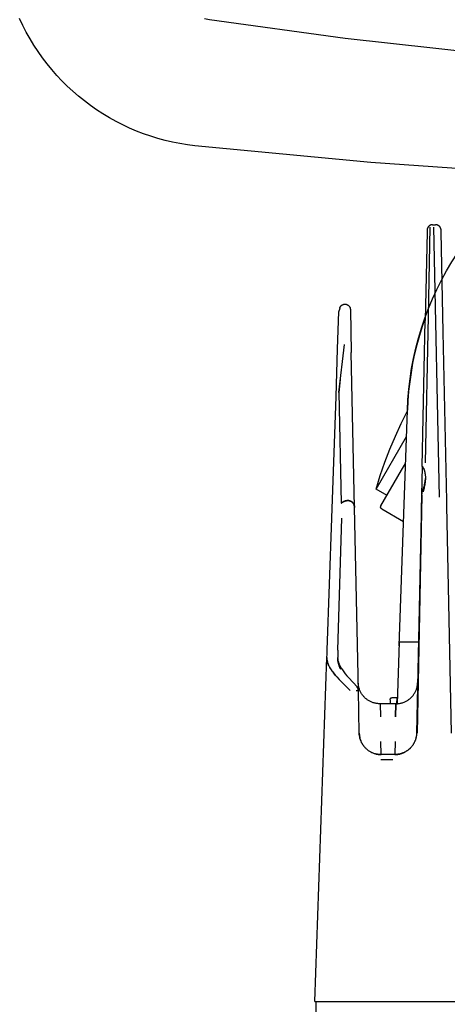
# Model space of a CAD drawing. Units: millimetres. Extents: x -1348 to 2375, y 2620 to 7537.
# Drawn here: x 624 to 683, y 6740 to 6876 of the extents above; entities that cross this region are included whole.
import ezdxf

# ---------------------------------------------------------------- set-up
doc = ezdxf.new("R2010")
doc.units = ezdxf.units.MM
doc.header["$LTSCALE"] = 100
doc.layers.add('Make2D$Visible$Curves$0', color=7, linetype='Continuous', true_color=0xe6e6e6)
doc.layers.add('Make2D$Visible$Curves$1', color=7, linetype='Continuous', true_color=0x000000)

msp = doc.modelspace()

# ---------------------------------------------------------------- linework, layer by layer
at = {"layer": 'Make2D$Visible$Curves$0', "color": 0, "linetype": 'ByBlock', "lineweight": -2}
for points in [[(648.36, 6858.76), (647.32, 6858.89), (646.3, 6859.05), (645.27, 6859.26), (644.26, 6859.49), (643.26, 6859.76), (642.26, 6860.07), (641.28, 6860.41), (640.31, 6860.78), (639.35, 6861.19), (638.41, 6861.63), (637.48, 6862.1), (636.57, 6862.6), (635.68, 6863.14), (634.8, 6863.71), (633.95, 6864.3), (633.12, 6864.93), (632.31, 6865.58), (631.52, 6866.26), (630.76, 6866.97), (630.02, 6867.71), (629.31, 6868.46), (628.63, 6869.25), (627.97, 6870.06), (627.34, 6870.88), (626.74, 6871.74), (626.17, 6872.61), (625.63, 6873.5), (625.12, 6874.41), (624.65, 6875.33), (624.2, 6876.27)], [(696.91, 6854.77), (672.61, 6856.46), (648.36, 6858.76)]]:
    msp.add_lwpolyline(points, dxfattribs=at)
at = {"layer": 'Make2D$Visible$Curves$0'}
for points in [[(677.64, 6822.33), (677.71, 6823.77), (677.84, 6825.2), (678.01, 6826.63), (678.23, 6828.05), (678.5, 6829.46), (678.82, 6830.86), (679.18, 6832.25), (679.6, 6833.63), (680.06, 6834.99), (680.56, 6836.34), (681.11, 6837.66), (681.71, 6838.97), (682.35, 6840.26), (683.03, 6841.52), (683.76, 6842.76), (684.53, 6843.97), (685.34, 6845.16), (686.19, 6846.32), (687.08, 6847.45)], [(680.12, 6815.09), (680.54, 6835.29), (680.8, 6847.55)], [(681.11, 6847.87), (681.09, 6847.87), (681.06, 6847.87), (681.04, 6847.87), (681.01, 6847.87), (680.99, 6847.86), (680.96, 6847.86), (680.93, 6847.85), (680.91, 6847.84), (680.88, 6847.84), (680.86, 6847.83), (680.84, 6847.82), (680.81, 6847.81), (680.79, 6847.8), (680.77, 6847.79), (680.74, 6847.78), (680.72, 6847.76), (680.7, 6847.75), (680.68, 6847.73), (680.66, 6847.72), (680.64, 6847.7), (680.62, 6847.69), (680.6, 6847.67), (680.58, 6847.65), (680.56, 6847.63), (680.54, 6847.61), (680.53, 6847.59), (680.51, 6847.57), (680.5, 6847.55), (680.48, 6847.53), (680.47, 6847.51), (680.46, 6847.48), (680.44, 6847.46), (680.43, 6847.44), (680.42, 6847.42), (680.41, 6847.39), (680.4, 6847.37), (680.4, 6847.34), (680.39, 6847.32), (680.38, 6847.29), (680.38, 6847.27), (680.37, 6847.24), (680.37, 6847.22), (680.37, 6847.19), (680.36, 6847.16), (680.36, 6847.14)], [(680.36, 6847.14), (680.36, 6846.89)], [(680.54, 6835.3), (680.8, 6847.55)], [(681.11, 6847.87), (681.54, 6847.87)], [(681.23, 6847.55), (682.01, 6810.33)], [(681.23, 6847.55), (682.01, 6810.33)], [(682.29, 6847.14), (682.29, 6847.16), (682.28, 6847.19), (682.28, 6847.22), (682.28, 6847.24), (682.27, 6847.27), (682.27, 6847.29), (682.26, 6847.32), (682.25, 6847.34), (682.25, 6847.37), (682.24, 6847.39), (682.23, 6847.42), (682.22, 6847.44), (682.21, 6847.46), (682.19, 6847.48), (682.18, 6847.51), (682.17, 6847.53), (682.15, 6847.55), (682.14, 6847.57), (682.12, 6847.59), (682.11, 6847.61), (682.09, 6847.63), (682.07, 6847.65), (682.05, 6847.67), (682.03, 6847.69), (682.01, 6847.7), (681.99, 6847.72), (681.97, 6847.73), (681.95, 6847.75), (681.93, 6847.76), (681.91, 6847.78), (681.88, 6847.79), (681.86, 6847.8), (681.84, 6847.81), (681.81, 6847.82), (681.79, 6847.83), (681.77, 6847.84), (681.74, 6847.84), (681.72, 6847.85), (681.69, 6847.86), (681.66, 6847.86), (681.64, 6847.87), (681.61, 6847.87), (681.59, 6847.87), (681.56, 6847.87), (681.54, 6847.87)], [(682.29, 6846.89), (682.29, 6847.14)], [(680.36, 6846.89), (680.1, 6834.7)], [(682.58, 6833.06), (682.29, 6846.89)], [(668.31, 6836.37), (668.24, 6836.07)], [(668.33, 6836.43), (668.33, 6836.41), (668.32, 6836.39), (668.31, 6836.37)], [(668.33, 6836.43), (668.34, 6836.45), (668.35, 6836.48), (668.36, 6836.5), (668.37, 6836.52), (668.39, 6836.55), (668.4, 6836.57), (668.41, 6836.59), (668.43, 6836.61), (668.44, 6836.63), (668.46, 6836.65), (668.48, 6836.67), (668.49, 6836.69), (668.51, 6836.71), (668.53, 6836.73), (668.55, 6836.75), (668.57, 6836.76), (668.59, 6836.78), (668.61, 6836.8), (668.63, 6836.81), (668.66, 6836.82), (668.68, 6836.84), (668.7, 6836.85), (668.73, 6836.86), (668.75, 6836.87), (668.77, 6836.88), (668.8, 6836.89), (668.82, 6836.9), (668.85, 6836.9), (668.87, 6836.91), (668.9, 6836.92), (668.93, 6836.92), (668.95, 6836.92), (668.98, 6836.93), (669, 6836.93), (669.03, 6836.93), (669.06, 6836.93), (669.08, 6836.93), (669.11, 6836.93), (669.13, 6836.92), (669.16, 6836.92), (669.19, 6836.92), (669.21, 6836.91), (669.24, 6836.9), (669.26, 6836.9), (669.29, 6836.89), (669.31, 6836.88), (669.33, 6836.87), (669.36, 6836.86), (669.38, 6836.85), (669.4, 6836.84), (669.43, 6836.82), (669.45, 6836.81), (669.47, 6836.79), (669.49, 6836.78), (669.51, 6836.76), (669.53, 6836.75), (669.55, 6836.73), (669.57, 6836.71), (669.59, 6836.69), (669.61, 6836.67), (669.62, 6836.65), (669.64, 6836.63), (669.65, 6836.61), (669.67, 6836.59), (669.68, 6836.57), (669.7, 6836.54), (669.71, 6836.52), (669.72, 6836.5), (669.73, 6836.47), (669.74, 6836.45), (669.75, 6836.42), (669.76, 6836.4), (669.76, 6836.37), (669.77, 6836.35), (669.78, 6836.32), (669.78, 6836.3), (669.78, 6836.27), (669.79, 6836.25), (669.79, 6836.22), (669.79, 6836.19)], [(669.79, 6836.19), (669.91, 6830.29)], [(668.03, 6830.74), (668.21, 6835.9)], [(668.21, 6835.9), (668.21, 6835.93), (668.22, 6835.95), (668.22, 6835.97), (668.22, 6836), (668.23, 6836.02), (668.23, 6836.04), (668.24, 6836.07)], [(680.11, 6835.11), (679.68, 6833.86), (679.3, 6832.6), (678.95, 6831.33)], [(679.68, 6814.56), (680.1, 6834.7)], [(683.07, 6809.82), (682.58, 6833.06)], [(667.81, 6824.22), (668.03, 6830.74)], [(668.19, 6824.77), (668.96, 6831.39)], [(678.95, 6831.33), (678.64, 6830.07), (678.37, 6828.79), (678.15, 6827.51), (677.96, 6826.22), (677.81, 6824.93), (677.71, 6823.63), (677.64, 6822.33)], [(670.36, 6808.92), (669.91, 6830.29)], [(668.39, 6826.56), (668.19, 6824.78)], [(667.22, 6807.45), (667.81, 6824.22)], [(668.19, 6824.78), (668.51, 6809.49)], [(668.19, 6824.77), (668.51, 6809.49)], [(673.33, 6811.46), (673.91, 6813.31), (674.55, 6815.14), (675.24, 6816.94), (675.99, 6818.73), (676.78, 6820.5), (677.64, 6822.24)], [(676.5, 6789.84), (677.64, 6822.33)], [(673.33, 6811.46), (677.51, 6818.71)], [(676.85, 6814.07), (677.38, 6814.99)], [(679.68, 6814.56), (679.6, 6810.63)], [(679.73, 6814.56), (679.76, 6814.51), (679.79, 6814.46), (679.82, 6814.4), (679.85, 6814.35), (679.87, 6814.3), (679.9, 6814.25), (679.92, 6814.2), (679.94, 6814.15), (679.96, 6814.1), (679.97, 6814.04), (679.99, 6813.99), (680, 6813.94), (680.02, 6813.89), (680.03, 6813.84), (680.04, 6813.79), (680.05, 6813.73), (680.07, 6813.63), (680.09, 6813.53), (680.1, 6813.42), (680.11, 6813.32), (680.12, 6813.22), (680.12, 6813.11), (680.12, 6813.01), (680.12, 6812.91)], [(674, 6809.13), (676.85, 6814.07)], [(679.83, 6814.38), (679.85, 6814.34), (679.87, 6814.31), (679.89, 6814.27), (679.9, 6814.23), (679.93, 6814.15), (679.96, 6814.08), (679.99, 6814), (680.01, 6813.92), (680.03, 6813.83), (680.05, 6813.75), (680.07, 6813.65), (680.09, 6813.55), (680.1, 6813.44), (680.11, 6813.34), (680.12, 6813.23), (680.12, 6813.12), (680.13, 6813.01), (680.12, 6812.9)], [(679.65, 6810.89), (679.75, 6811.16), (679.8, 6811.29), (679.84, 6811.43), (679.89, 6811.56), (679.92, 6811.69), (679.96, 6811.82), (679.99, 6811.94), (680.02, 6812.07), (680.04, 6812.2), (680.07, 6812.32), (680.08, 6812.44), (680.1, 6812.56), (680.11, 6812.67), (680.12, 6812.78), (680.12, 6812.9)], [(680.12, 6812.91), (680.12, 6812.77), (680.11, 6812.62), (680.09, 6812.48), (680.08, 6812.34), (680.06, 6812.2), (680.04, 6812.05), (680.01, 6811.91), (679.98, 6811.77), (679.94, 6811.6), (679.9, 6811.43), (679.85, 6811.26), (679.8, 6811.09)], [(680.12, 6812.9), (680.12, 6812.79), (680.11, 6812.69), (680.11, 6812.59), (680.1, 6812.49), (680.09, 6812.38), (680.06, 6812.17), (680.02, 6811.96), (679.97, 6811.74), (679.92, 6811.52), (679.87, 6811.31), (679.8, 6811.09)], [(680.12, 6812.91), (680.12, 6812.76)], [(674.84, 6810.58), (673.33, 6811.46)], [(679.65, 6810.63), (678.97, 6777.81)], [(679.6, 6810.63), (679.56, 6808.6)], [(679.65, 6810.89), (679.64, 6810.87), (679.64, 6810.84), (679.63, 6810.82), (679.62, 6810.8), (679.62, 6810.77), (679.61, 6810.75), (679.61, 6810.72), (679.6, 6810.7), (679.6, 6810.68), (679.6, 6810.65), (679.6, 6810.63)], [(668.51, 6809.49), (668.54, 6809.51), (668.57, 6809.53), (668.6, 6809.56), (668.63, 6809.58), (668.66, 6809.6), (668.69, 6809.63), (668.73, 6809.65), (668.76, 6809.67), (668.8, 6809.69), (668.83, 6809.71), (668.87, 6809.73), (668.91, 6809.74), (668.94, 6809.76), (668.98, 6809.78), (669.02, 6809.79), (669.06, 6809.8), (669.1, 6809.82), (669.14, 6809.83), (669.18, 6809.84), (669.22, 6809.85), (669.26, 6809.85), (669.28, 6809.86), (669.3, 6809.86), (669.33, 6809.86), (669.35, 6809.86), (669.37, 6809.86), (669.39, 6809.86), (669.42, 6809.87), (669.44, 6809.87), (669.47, 6809.87), (669.5, 6809.86)], [(670.08, 6809.62), (670.07, 6809.63), (670.06, 6809.64), (670.05, 6809.65), (670.03, 6809.65), (670.01, 6809.67), (669.99, 6809.69), (669.97, 6809.7), (669.96, 6809.71), (669.94, 6809.72), (669.92, 6809.74), (669.9, 6809.75), (669.88, 6809.76), (669.86, 6809.77), (669.84, 6809.78), (669.83, 6809.78), (669.81, 6809.79), (669.79, 6809.8), (669.77, 6809.81), (669.75, 6809.81), (669.73, 6809.82), (669.71, 6809.83), (669.69, 6809.83), (669.67, 6809.84), (669.65, 6809.84), (669.63, 6809.85), (669.61, 6809.85), (669.59, 6809.85), (669.57, 6809.86), (669.55, 6809.86), (669.52, 6809.86), (669.49, 6809.86), (669.45, 6809.87), (669.41, 6809.87), (669.37, 6809.87), (669.34, 6809.86), (669.3, 6809.86), (669.26, 6809.85), (669.23, 6809.85), (669.19, 6809.84), (669.16, 6809.84), (669.12, 6809.83), (669.09, 6809.82), (669.06, 6809.81), (669.02, 6809.8), (668.99, 6809.78), (668.96, 6809.77), (668.93, 6809.76), (668.89, 6809.74), (668.86, 6809.73), (668.83, 6809.71), (668.8, 6809.7), (668.77, 6809.68), (668.75, 6809.66), (668.72, 6809.64), (668.69, 6809.63), (668.66, 6809.61), (668.64, 6809.59), (668.61, 6809.57), (668.56, 6809.53), (668.51, 6809.49)], [(669.56, 6809.86), (669.59, 6809.85), (669.62, 6809.85), (669.65, 6809.84), (669.68, 6809.84), (669.71, 6809.83), (669.74, 6809.82), (669.77, 6809.81), (669.8, 6809.8), (669.82, 6809.79), (669.85, 6809.77), (669.88, 6809.76), (669.91, 6809.74), (669.93, 6809.73), (669.96, 6809.71), (669.98, 6809.69), (670.01, 6809.68), (670.03, 6809.66), (670.06, 6809.64), (670.08, 6809.62)], [(670.36, 6808.92), (670.36, 6808.94), (670.36, 6808.96), (670.36, 6808.98), (670.36, 6809), (670.35, 6809.02), (670.35, 6809.04), (670.35, 6809.07), (670.35, 6809.09), (670.34, 6809.11), (670.34, 6809.13), (670.33, 6809.15), (670.33, 6809.17), (670.32, 6809.19), (670.32, 6809.21), (670.31, 6809.23), (670.3, 6809.25), (670.3, 6809.28), (670.29, 6809.3), (670.28, 6809.32), (670.27, 6809.34), (670.26, 6809.36), (670.25, 6809.38), (670.24, 6809.4), (670.23, 6809.42), (670.22, 6809.44), (670.21, 6809.46), (670.19, 6809.48), (670.18, 6809.5), (670.17, 6809.51), (670.15, 6809.53), (670.14, 6809.55), (670.13, 6809.57), (670.11, 6809.58), (670.1, 6809.59), (670.09, 6809.6), (670.08, 6809.62)], [(670.15, 6809.54), (670.16, 6809.52), (670.18, 6809.5), (670.19, 6809.48), (670.21, 6809.46), (670.22, 6809.44), (670.23, 6809.43), (670.23, 6809.41), (670.24, 6809.4), (670.25, 6809.38), (670.26, 6809.36), (670.27, 6809.35), (670.28, 6809.33), (670.28, 6809.31), (670.29, 6809.3), (670.3, 6809.28), (670.3, 6809.26), (670.31, 6809.25), (670.31, 6809.23), (670.32, 6809.19), (670.33, 6809.16), (670.34, 6809.13), (670.35, 6809.09), (670.35, 6809.06), (670.36, 6809.02), (670.36, 6808.99), (670.36, 6808.96), (670.36, 6808.92)], [(674.11, 6808.72), (674.1, 6808.73), (674.09, 6808.73), (674.08, 6808.74), (674.08, 6808.74), (674.07, 6808.75), (674.06, 6808.76), (674.05, 6808.76), (674.05, 6808.77), (674.04, 6808.78), (674.03, 6808.79), (674.03, 6808.79), (674.02, 6808.8), (674.01, 6808.81), (674.01, 6808.82), (674, 6808.83), (674, 6808.84), (673.99, 6808.85), (673.99, 6808.85), (673.98, 6808.86), (673.98, 6808.87), (673.98, 6808.88), (673.97, 6808.89), (673.97, 6808.9), (673.97, 6808.91), (673.97, 6808.92), (673.96, 6808.93), (673.96, 6808.94), (673.96, 6808.95), (673.96, 6808.96), (673.96, 6808.97), (673.96, 6808.98), (673.96, 6808.99), (673.96, 6809), (673.96, 6809.01), (673.96, 6809.02), (673.97, 6809.03), (673.97, 6809.04), (673.97, 6809.05), (673.97, 6809.06), (673.98, 6809.07), (673.98, 6809.08), (673.98, 6809.09), (673.99, 6809.1), (673.99, 6809.11), (674, 6809.12), (674, 6809.13)], [(683.08, 6809.14), (683.07, 6809.82)], [(683.74, 6777.81), (683.08, 6809.14)], [(670.89, 6783.7), (670.36, 6808.92)], [(674.11, 6808.72), (677.1, 6806.99)], [(679.54, 6807.9), (678.91, 6777.81)], [(679.56, 6808.6), (679.54, 6807.9)], [(666.58, 6789.26), (667.22, 6807.45)], [(668.08, 6789.25), (668.6, 6807.44)], [(676.5, 6790.38), (676.24, 6781.88)], [(679.23, 6790.38), (676.5, 6790.38)], [(666.55, 6788.25), (666.57, 6788.72)], [(666.57, 6788.72), (666.58, 6789.26)], [(668.08, 6789.25), (668.05, 6788.24)], [(664.89, 6740.87), (666.55, 6788.25)], [(666.55, 6788.25), (666.55, 6788.19), (666.55, 6788.13), (666.55, 6788.06), (666.56, 6788), (666.56, 6787.94), (666.57, 6787.87), (666.58, 6787.81), (666.59, 6787.74), (666.61, 6787.68), (666.62, 6787.62), (666.64, 6787.55), (666.66, 6787.49), (666.68, 6787.42), (666.71, 6787.36), (666.73, 6787.29), (666.76, 6787.23), (666.79, 6787.16), (666.82, 6787.1), (666.85, 6787.03), (666.89, 6786.96), (666.92, 6786.9), (666.96, 6786.83), (667.04, 6786.7), (667.12, 6786.57), (667.22, 6786.43), (667.32, 6786.3), (667.42, 6786.16), (667.61, 6785.93), (667.74, 6785.77), (667.9, 6785.59), (668.24, 6785.23), (669.75, 6783.72)], [(667.28, 6786.34), (667.21, 6786.44), (667.14, 6786.55), (667.07, 6786.65), (667, 6786.75), (666.94, 6786.85), (666.89, 6786.96), (666.84, 6787.06), (666.79, 6787.16), (666.76, 6787.23), (666.73, 6787.3), (666.7, 6787.37), (666.68, 6787.44), (666.65, 6787.5), (666.63, 6787.57), (666.62, 6787.64), (666.6, 6787.71), (666.59, 6787.78), (666.57, 6787.84), (666.57, 6787.91), (666.56, 6787.98), (666.55, 6788.05), (666.55, 6788.12), (666.55, 6788.18), (666.55, 6788.25)], [(668.05, 6788.11), (668.05, 6788.18), (668.05, 6788.24)], [(668.47, 6786.61), (668.41, 6786.74), (668.35, 6786.86), (668.3, 6786.98), (668.25, 6787.11), (668.23, 6787.17), (668.2, 6787.23), (668.18, 6787.29), (668.17, 6787.36), (668.15, 6787.42), (668.13, 6787.48), (668.12, 6787.54), (668.1, 6787.61), (668.09, 6787.67), (668.08, 6787.73), (668.07, 6787.8), (668.06, 6787.86), (668.06, 6787.92), (668.05, 6787.98), (668.05, 6788.05), (668.05, 6788.11)], [(668.05, 6788.11), (668.05, 6788.07), (668.05, 6788.03), (668.05, 6787.99), (668.06, 6787.96), (668.06, 6787.92), (668.07, 6787.88), (668.08, 6787.84), (668.08, 6787.8), (668.09, 6787.76), (668.1, 6787.72), (668.11, 6787.67), (668.13, 6787.63), (668.14, 6787.59), (668.15, 6787.55), (668.17, 6787.5), (668.18, 6787.46), (668.2, 6787.41), (668.23, 6787.36), (668.25, 6787.3), (668.27, 6787.25), (668.33, 6787.14), (668.39, 6787.03), (668.45, 6786.91), (668.52, 6786.79), (668.6, 6786.67), (668.69, 6786.55)], [(668.47, 6786.61), (668.42, 6786.71), (668.37, 6786.81), (668.33, 6786.9), (668.29, 6787), (668.26, 6787.09), (668.22, 6787.18), (668.19, 6787.28), (668.16, 6787.37), (668.14, 6787.46), (668.12, 6787.56), (668.1, 6787.65), (668.08, 6787.74), (668.07, 6787.83), (668.06, 6787.93), (668.05, 6788.02), (668.05, 6788.11)], [(669.75, 6783.72), (668.56, 6784.9), (668.01, 6785.47), (667.75, 6785.76), (667.63, 6785.9), (667.44, 6786.14)], [(668.69, 6786.55), (668.78, 6786.42), (668.88, 6786.29), (669.09, 6786.01), (669.32, 6785.73), (669.58, 6785.44), (670.7, 6784.19)], [(673.87, 6781.87), (673.76, 6781.88), (673.66, 6781.88), (673.56, 6781.89), (673.45, 6781.9), (673.35, 6781.92), (673.25, 6781.94), (673.15, 6781.96), (673.05, 6781.99), (672.95, 6782.02), (672.85, 6782.05), (672.76, 6782.09), (672.66, 6782.13), (672.57, 6782.17), (672.48, 6782.22), (672.38, 6782.26), (672.3, 6782.32), (672.21, 6782.37), (672.12, 6782.43), (672.04, 6782.49), (671.96, 6782.56), (671.88, 6782.62), (671.8, 6782.69), (671.73, 6782.77), (671.66, 6782.84), (671.59, 6782.92), (671.52, 6783), (671.46, 6783.08), (671.4, 6783.16), (671.34, 6783.25), (671.29, 6783.34), (671.24, 6783.43), (671.19, 6783.52), (671.14, 6783.61), (671.1, 6783.71), (671.06, 6783.8), (671.03, 6783.9), (671, 6784), (670.97, 6784.1), (670.94, 6784.2), (670.92, 6784.3), (670.9, 6784.4), (670.89, 6784.5), (670.88, 6784.6), (670.87, 6784.71), (670.87, 6784.81)], [(676.06, 6781.87), (676.16, 6781.88), (676.27, 6781.88), (676.37, 6781.89), (676.48, 6781.9), (676.58, 6781.92), (676.68, 6781.94), (676.78, 6781.96), (676.89, 6781.99), (676.99, 6782.02), (677.08, 6782.05), (677.18, 6782.09), (677.28, 6782.13), (677.37, 6782.18), (677.47, 6782.22), (677.56, 6782.27), (677.65, 6782.33), (677.74, 6782.39), (677.82, 6782.45), (677.9, 6782.51), (677.99, 6782.57), (678.06, 6782.64), (678.14, 6782.71), (678.22, 6782.79), (678.29, 6782.86), (678.36, 6782.94), (678.42, 6783.02), (678.48, 6783.11), (678.54, 6783.19), (678.6, 6783.28), (678.66, 6783.37), (678.71, 6783.46), (678.75, 6783.56), (678.8, 6783.65), (678.84, 6783.75), (678.88, 6783.84), (678.91, 6783.94), (678.94, 6784.04), (678.97, 6784.14), (678.99, 6784.25), (679.01, 6784.35), (679.03, 6784.45), (679.04, 6784.56), (679.05, 6784.66), (679.06, 6784.76)], [(670.57, 6783.7), (670.81, 6783.71), (670.87, 6783.7), (670.88, 6783.7), (670.88, 6783.7), (670.89, 6783.7), (670.89, 6783.7), (670.89, 6783.7), (670.89, 6783.7), (670.89, 6783.7), (670.89, 6783.7), (670.89, 6783.7), (670.89, 6783.7), (670.89, 6783.7), (670.89, 6783.7), (670.89, 6783.7), (670.89, 6783.7), (670.89, 6783.7), (670.89, 6783.7), (670.89, 6783.7), (670.89, 6783.7), (670.89, 6783.7), (670.89, 6783.7)], [(670.89, 6783.7), (670.89, 6783.73), (670.89, 6783.75), (670.88, 6783.78), (670.88, 6783.8), (670.88, 6783.83), (670.87, 6783.85), (670.87, 6783.88), (670.86, 6783.9), (670.85, 6783.93), (670.84, 6783.95), (670.83, 6783.98), (670.82, 6784), (670.81, 6784.02), (670.8, 6784.04), (670.79, 6784.07), (670.77, 6784.09), (670.76, 6784.11), (670.74, 6784.13), (670.73, 6784.15), (670.71, 6784.17), (670.7, 6784.19)], [(671.01, 6777.81), (670.89, 6783.7)], [(675.26, 6782.43), (675.25, 6781.87)], [(675.26, 6782.43), (675.26, 6782.44), (675.26, 6782.45), (675.26, 6782.46), (675.27, 6782.47), (675.27, 6782.48), (675.27, 6782.49), (675.27, 6782.5), (675.27, 6782.51), (675.28, 6782.52), (675.28, 6782.53), (675.28, 6782.54), (675.29, 6782.55), (675.29, 6782.56), (675.3, 6782.57), (675.3, 6782.58), (675.31, 6782.59), (675.31, 6782.6), (675.32, 6782.6), (675.33, 6782.61), (675.33, 6782.62), (675.34, 6782.63), (675.35, 6782.64), (675.35, 6782.64), (675.36, 6782.65), (675.37, 6782.66), (675.38, 6782.66), (675.38, 6782.67), (675.39, 6782.67), (675.4, 6782.68), (675.41, 6782.69), (675.42, 6782.69), (675.43, 6782.7), (675.44, 6782.7), (675.45, 6782.7), (675.46, 6782.71), (675.47, 6782.71), (675.48, 6782.71), (675.49, 6782.72), (675.5, 6782.72), (675.51, 6782.72), (675.52, 6782.72), (675.53, 6782.72), (675.54, 6782.73), (675.55, 6782.73), (675.56, 6782.73), (675.57, 6782.73)], [(675.57, 6782.73), (676.22, 6782.72)], [(676.2, 6781.88), (676.22, 6782.72)], [(676.06, 6781.87), (673.87, 6781.87)], [(673.87, 6781.87), (673.92, 6780.07)], [(676.01, 6780.07), (676.06, 6781.87)], [(676.06, 6781.87), (676.01, 6780.07)], [(671.14, 6777.01), (671.11, 6777.11), (671.09, 6777.21), (671.07, 6777.31), (671.05, 6777.41), (671.04, 6777.51), (671.02, 6777.61), (671.02, 6777.71), (671.01, 6777.81)], [(671.01, 6777.81), (671.02, 6777.71), (671.03, 6777.61), (671.04, 6777.51), (671.05, 6777.41), (671.07, 6777.31), (671.09, 6777.21), (671.11, 6777.11), (671.14, 6777.01), (671.17, 6776.91), (671.21, 6776.82), (671.24, 6776.72), (671.28, 6776.63), (671.33, 6776.54), (671.37, 6776.45), (671.42, 6776.36), (671.48, 6776.27), (671.53, 6776.19), (671.59, 6776.1), (671.65, 6776.02)], [(671.39, 6776.42), (671.34, 6776.5), (671.3, 6776.58), (671.27, 6776.67), (671.23, 6776.75), (671.2, 6776.84), (671.17, 6776.92), (671.14, 6777.01)], [(674.01, 6774.87), (673.99, 6776.68)], [(678.91, 6777.81), (678.91, 6777.71), (678.9, 6777.6), (678.89, 6777.5), (678.87, 6777.4), (678.86, 6777.3), (678.83, 6777.2), (678.81, 6777.1), (678.78, 6777), (678.75, 6776.9), (678.71, 6776.8), (678.68, 6776.71), (678.63, 6776.61), (678.59, 6776.52), (678.54, 6776.43), (678.49, 6776.34), (678.43, 6776.25), (678.38, 6776.16), (678.32, 6776.08), (678.25, 6776), (678.19, 6775.92), (678.12, 6775.84), (678.05, 6775.77), (677.97, 6775.69), (677.9, 6775.62), (677.82, 6775.56), (677.74, 6775.49), (677.66, 6775.43), (677.57, 6775.37), (677.48, 6775.32), (677.39, 6775.26), (677.3, 6775.22), (677.21, 6775.17), (677.12, 6775.13), (677.02, 6775.09), (676.93, 6775.05), (676.83, 6775.02), (676.73, 6774.99), (676.63, 6774.96), (676.53, 6774.94), (676.43, 6774.92), (676.32, 6774.9), (676.22, 6774.89), (676.12, 6774.88), (676.02, 6774.88), (675.91, 6774.87)], [(678.91, 6777.81), (678.91, 6777.74), (678.9, 6777.67), (678.9, 6777.59), (678.89, 6777.52), (678.88, 6777.45), (678.87, 6777.38), (678.86, 6777.3), (678.84, 6777.23), (678.83, 6777.16), (678.81, 6777.09), (678.79, 6777.02), (678.77, 6776.95), (678.74, 6776.88), (678.72, 6776.82), (678.69, 6776.75), (678.66, 6776.68), (678.63, 6776.62), (678.6, 6776.55), (678.57, 6776.49), (678.54, 6776.42), (678.5, 6776.36), (678.46, 6776.3), (678.42, 6776.23), (678.38, 6776.17), (678.34, 6776.12), (678.3, 6776.06), (678.25, 6776), (678.21, 6775.94), (678.16, 6775.89), (678.11, 6775.83), (678.06, 6775.78), (678.01, 6775.73), (677.96, 6775.68), (677.9, 6775.63), (677.85, 6775.58), (677.79, 6775.54), (677.74, 6775.49), (677.68, 6775.45), (677.62, 6775.41), (677.56, 6775.37), (677.5, 6775.33), (677.44, 6775.29), (677.37, 6775.26), (677.31, 6775.22), (677.24, 6775.19), (677.18, 6775.16), (677.11, 6775.13), (677.05, 6775.1), (676.98, 6775.07), (676.91, 6775.05), (676.84, 6775.02), (676.77, 6775), (676.7, 6774.98), (676.63, 6774.96), (676.56, 6774.95), (676.49, 6774.93), (676.42, 6774.92), (676.35, 6774.91), (676.27, 6774.9), (676.2, 6774.89), (676.13, 6774.88), (676.06, 6774.88), (675.98, 6774.87), (675.91, 6774.87)], [(675.94, 6776.68), (675.91, 6774.87)], [(671.65, 6776.02), (671.59, 6776.1), (671.54, 6776.18), (671.49, 6776.26), (671.44, 6776.34), (671.39, 6776.42)], [(671.65, 6776.02), (671.72, 6775.94), (671.78, 6775.87), (671.85, 6775.79), (671.93, 6775.72), (672, 6775.65), (672.08, 6775.58), (672.16, 6775.52), (672.24, 6775.45), (672.32, 6775.4), (672.41, 6775.34), (672.5, 6775.29), (672.58, 6775.24), (672.67, 6775.19), (672.77, 6775.14), (672.86, 6775.1), (672.96, 6775.07), (673.05, 6775.03), (673.15, 6775), (673.25, 6774.97)], [(672.1, 6775.56), (672.18, 6775.5), (672.26, 6775.44), (672.34, 6775.38), (672.43, 6775.33), (672.51, 6775.28), (672.6, 6775.23), (672.69, 6775.18), (672.78, 6775.14), (672.87, 6775.1), (672.96, 6775.06), (673.06, 6775.03), (673.15, 6775)], [(675.91, 6774.87), (676.01, 6774.87), (676.11, 6774.88), (676.21, 6774.89), (676.31, 6774.9), (676.41, 6774.91), (676.51, 6774.93), (676.61, 6774.95), (676.71, 6774.98), (676.8, 6775.01), (676.9, 6775.04), (676.99, 6775.07), (677.09, 6775.11), (677.18, 6775.15), (677.27, 6775.2)], [(673.15, 6775), (673.25, 6774.97), (673.34, 6774.95), (673.43, 6774.93), (673.53, 6774.91), (673.63, 6774.9), (673.72, 6774.89), (673.82, 6774.88), (673.92, 6774.87), (674.01, 6774.87)], [(674.01, 6774.87), (673.92, 6774.87), (673.82, 6774.88), (673.72, 6774.89), (673.63, 6774.9), (673.53, 6774.91), (673.44, 6774.93), (673.34, 6774.95), (673.25, 6774.97)], [(675.66, 6774.14), (673.99, 6774.14)], [(675.91, 6774.87), (674.01, 6774.87)], [(674.01, 6774.87), (674.01, 6774.87)], [(664.89, 6740.87), (671.89, 6740.87)], [(665.02, 6740.87), (665.02, 6738.87)], [(671.89, 6740.87), (691.96, 6740.87)]]:
    msp.add_lwpolyline(points, dxfattribs=at)
at = {"layer": 'Make2D$Visible$Curves$1', "color": 251, "true_color": 0x545454}
for points in [[(650.38, 6876.13), (649.7, 6876.25)], [(687.82, 6871.47), (669.07, 6873.54), (650.38, 6876.13)]]:
    msp.add_lwpolyline(points, dxfattribs=at)

doc.saveas('drawing.dxf')
